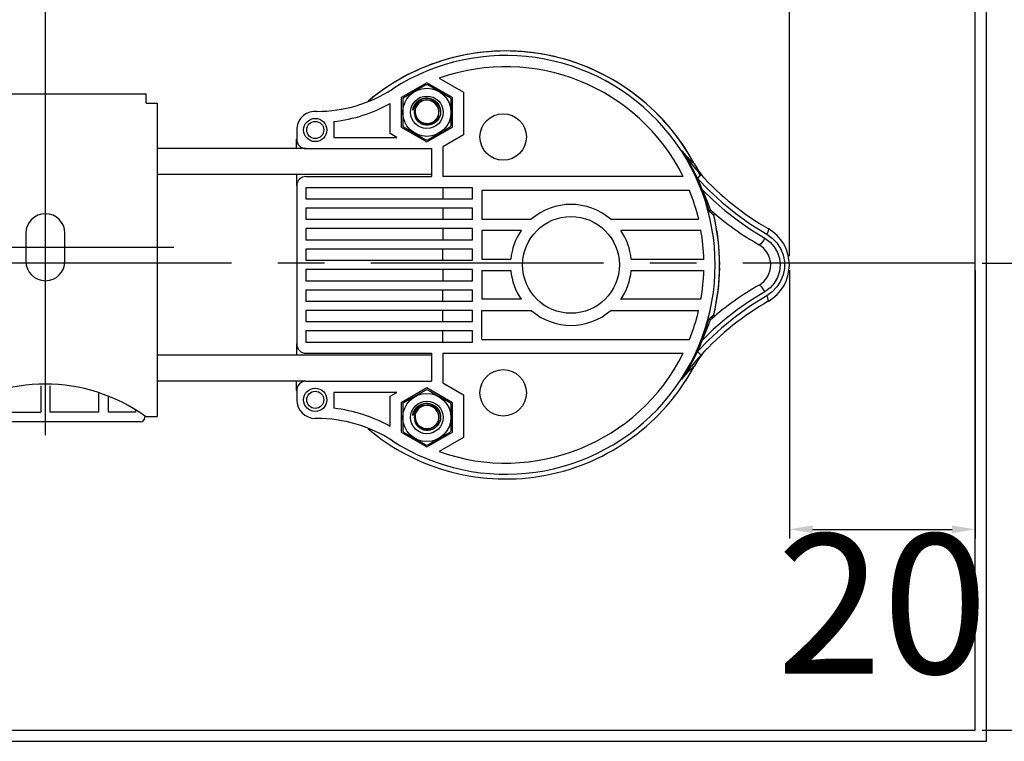
# Model space of a CAD drawing. Units: inches. Extents: x 4721 to 6021, y 1301 to 2232.
# Drawn here: x 5508 to 5614, y 1916 to 1994 of the extents above; entities that cross this region are included whole.
import ezdxf

# ---------------------------------------------------------------- set-up
doc = ezdxf.new("R2010")
doc.units = ezdxf.units.IN
doc.header["$MEASUREMENT"] = 0
doc.linetypes.add('CENTER', pattern=[2, 1.25, -0.25, 0.25, -0.25])
for name, color, linetype in [('02___PRT_ALL_AXES', 7, 'Continuous'), ('06___PRT_ALL_SURFS', 7, 'Continuous'), ('7_ALL_FEATURES', 7, 'Continuous')]:
    doc.layers.add(name, color=color, linetype=linetype)
doc.styles.add('MS PGothic', font='txt', dxfattribs={"width": 0.8})
doc.dimstyles.new('DIM$0', dxfattribs={"dimtxt": 15, "dimasz": 2.5, "dimexe": 1, "dimexo": 0.75, "dimgap": 0.5, "dimtad": 2, "dimdec": 0, "dimzin": 0, "dimdsep": 46, "dimtxsty": 'MS PGothic', "dimcen": 0, "dimclrd": 8, "dimclre": 8, "dimclrt": 4, "dimazin": 0, "dimtp": 0.001, "dimtm": 0.001, "dimtfac": 1, "dimtdec": 0, "dimtofl": 0, "dimtmove": 0, "dimatfit": 0, "dimfxl": 1, "dimtolj": 1, "dimtzin": 0, "dimarcsym": 0})

# ---------------------------------------------------------------- blocks, each defined once
blk = doc.blocks.new('A$C46FD5172')
at = {"color": 1, "linetype": 'CENTER', "ltscale": 20}
blk.add_line((0, -20.21), (0, 20.21), dxfattribs=at)
at = {"color": 7, "linetype": 'Continuous'}
for p, q in [((-10.85, 16.5), (10.85, 16.5)), ((-10.85, 16.5), (-10.85, 15.5)), ((10.85, 15.5), (10.85, 16.5)), ((-12, 15.5), (-10.85, 15.5)), ((-12, 15.5), (-12, -18.18)), ((10.85, 15.5), (12, 15.5)), ((12, 15.5), (12, -18.18)), ((-2.1, 1.5), (-2.1, -1.5)), ((2.1, -1.5), (2.1, 1.5)), ((-5.75, -17.74), (-5.75, -15.66)), ((-0.5, -14.88), (-0.5, -17.74)), ((0.5, -17.74), (0.5, -14.88)), ((5.75, -17.74), (5.75, -15.66)), ((-6.75, -15.99), (-6.75, -17.74)), ((6.75, -15.99), (6.75, -17.74)), ((-9.7, -17.52), (-9.7, -17.74)), ((-6.75, -17.74), (-9.7, -17.74)), ((-5.75, -17.74), (-0.5, -17.74)), ((5.75, -17.74), (0.5, -17.74)), ((9.7, -17.74), (6.75, -17.74)), ((9.7, -17.52), (9.7, -17.74)), ((-12, -18.18), (-10.7, -18.18)), ((-10.7, -18.28), (-10.7, -18.15)), ((10.2, -18.78), (-10.2, -18.78)), ((10.7, -18.15), (10.7, -18.28)), ((10.7, -18.18), (12, -18.18))]:
    blk.add_line(p, q, dxfattribs=at)
at = {"color": 1, "linetype": 'CENTER', "ltscale": 50}
blk.add_line((-13.8, 0), (13.8, 0), dxfattribs=at)
at = {"color": 7, "linetype": 'Continuous'}
for centre, radius, start, end in [((0, 1.5), 2.1, 0, 180), ((0, -1.5), 2.1, 180, 0), ((0, -33.05), 18.34, 54.1243, 125.8757), ((-10.2, -18.28), 0.5, 180, 270), ((10.2, -18.28), 0.5, 270, 0)]:
    blk.add_arc(centre, radius, start, end, dxfattribs=at)
blk = doc.blocks.new('*D126')
at = {"color": 8, "lineweight": -2}
for p, q in [((5591.07, 1966.75), (5591.07, 1937.9)), ((5611.07, 1966.75), (5611.07, 1937.9)), ((5593.57, 1938.9), (5608.57, 1938.9))]:
    blk.add_line(p, q, dxfattribs=at)
at = {"color": 8}
for points in [[(5593.57, 1939.32), (5593.57, 1938.49), (5591.07, 1938.9)], [(5608.57, 1939.32), (5608.57, 1938.49), (5611.07, 1938.9)]]:
    blk.add_solid(points, dxfattribs=at)
at = {"layer": 'Defpoints', "color": 0}
for p in [(5591.07, 1967.5), (5611.07, 1967.5), (5611.07, 1938.9)]:
    blk.add_point(p, dxfattribs=at)
at = {"color": 4, "insert": (5601.07, 1930.9), "char_height": 15, "attachment_point": 5, "style": 'MS PGothic'}
blk.add_mtext('\\A1;20', dxfattribs=at)
blk = doc.blocks.new('*D128')
at = {"color": 8, "lineweight": -2}
for p, q in [((5611.82, 2037.5), (5630.87, 2037.5)), ((5629.87, 2035), (5629.87, 1970)), ((5611.82, 1967.5), (5630.87, 1967.5))]:
    blk.add_line(p, q, dxfattribs=at)
at = {"color": 8}
for points in [[(5629.46, 2035), (5630.29, 2035), (5629.87, 2037.5)], [(5629.46, 1970), (5630.29, 1970), (5629.87, 1967.5)]]:
    blk.add_solid(points, dxfattribs=at)
at = {"layer": 'Defpoints', "color": 0}
for p in [(5611.07, 2037.5), (5611.07, 1967.5), (5629.87, 1967.5)]:
    blk.add_point(p, dxfattribs=at)
at = {"color": 4, "insert": (5637.87, 2002.5), "char_height": 15, "attachment_point": 5, "rotation": 90, "style": 'MS PGothic'}
blk.add_mtext('\\A1;70', dxfattribs=at)
blk = doc.blocks.new('*D129')
at = {"color": 8, "lineweight": -2}
for p, q in [((5611.82, 1967.5), (5631.46, 1967.5)), ((5630.46, 1965), (5630.46, 1919.82)), ((5611.82, 1917.32), (5631.46, 1917.32))]:
    blk.add_line(p, q, dxfattribs=at)
at = {"color": 8}
for points in [[(5630.04, 1965), (5630.87, 1965), (5630.46, 1967.5)], [(5630.04, 1919.82), (5630.87, 1919.82), (5630.46, 1917.32)]]:
    blk.add_solid(points, dxfattribs=at)
at = {"layer": 'Defpoints', "color": 0}
for p in [(5611.07, 1967.5), (5611.07, 1917.32), (5630.46, 1917.32)]:
    blk.add_point(p, dxfattribs=at)
at = {"color": 4, "insert": (5638.46, 1942.41), "char_height": 15, "attachment_point": 5, "rotation": 90, "style": 'MS PGothic'}
blk.add_mtext('\\A1;50', dxfattribs=at)
blk = doc.blocks.new('*D130')
at = {"color": 8, "lineweight": -2}
for p, q in [((5611.82, 2067.32), (5667.36, 2067.32)), ((5666.36, 2064.82), (5666.36, 1919.82)), ((5611.82, 1917.32), (5667.36, 1917.32))]:
    blk.add_line(p, q, dxfattribs=at)
at = {"color": 8}
for points in [[(5665.94, 2064.82), (5666.77, 2064.82), (5666.36, 2067.32)], [(5665.94, 1919.82), (5666.77, 1919.82), (5666.36, 1917.32)]]:
    blk.add_solid(points, dxfattribs=at)
at = {"layer": 'Defpoints', "color": 0}
for p in [(5611.07, 2067.32), (5611.07, 1917.32), (5666.36, 1917.32)]:
    blk.add_point(p, dxfattribs=at)
at = {"color": 4, "insert": (5674.36, 1992.32), "char_height": 15, "attachment_point": 5, "rotation": 90, "style": 'MS PGothic'}
blk.add_mtext('\\A1;150', dxfattribs=at)
blk = doc.blocks.new('*D148')
at = {"color": 8, "lineweight": -2}
for p, q in [((5511.07, 1949.77), (5511.07, 1999.12)), ((5591.07, 1968.25), (5591.07, 1999.12)), ((5513.57, 1998.12), (5588.57, 1998.12))]:
    blk.add_line(p, q, dxfattribs=at)
at = {"color": 8}
for points in [[(5513.57, 1998.54), (5513.57, 1997.71), (5511.07, 1998.12)], [(5588.57, 1998.54), (5588.57, 1997.71), (5591.07, 1998.12)]]:
    blk.add_solid(points, dxfattribs=at)
at = {"layer": 'Defpoints', "color": 0}
for p in [(5591.07, 1998.12), (5591.07, 1967.5), (5511.07, 1949.02)]:
    blk.add_point(p, dxfattribs=at)
at = {"color": 4, "insert": (5551.07, 2006.12), "char_height": 15, "attachment_point": 5, "style": 'MS PGothic'}
blk.add_mtext('\\A1;80', dxfattribs=at)

msp = doc.modelspace()

# ---------------------------------------------------------------- linework, layer by layer
for p, q in [((5612.27, 1916.12), (5612.27, 2068.52)), ((5611.07, 1917.32), (5611.07, 2067.32)), ((4893.65, 1917.32), (5611.07, 1917.32)), ((4892.45, 1916.12), (5612.27, 1916.12))]:
    msp.add_line(p, q)
at = {"color": 7, "linetype": 'Continuous'}
for p, q in [((5552.09, 1986.9), (5549.34, 1985.31)), ((5551.99, 1986.66), (5549.59, 1985.28)), ((5554.84, 1985.31), (5552.09, 1986.9)), ((5554.59, 1985.28), (5552.19, 1986.66)), ((5553.42, 1987.38), (5556.04, 1985.87)), ((5549.34, 1985.31), (5549.34, 1982.13)), ((5554.84, 1982.13), (5554.84, 1985.31)), ((5556.04, 1985.87), (5556.04, 1981.3)), ((5548.14, 1981.44), (5548.14, 1984.68)), ((5549.49, 1985.11), (5549.49, 1982.34)), ((5553.45, 1984.35), (5553.52, 1984.13)), ((5554.69, 1982.34), (5554.69, 1985.11)), ((5540.25, 1983.82), (5540.09, 1983.82)), ((5550.64, 1984.06), (5550.62, 1984.01)), ((5550.65, 1984.09), (5550.64, 1984.06)), ((5550.77, 1983.72), (5550.8, 1983.92)), ((5550.8, 1983.92), (5550.85, 1984.1)), ((5550.84, 1984.07), (5550.82, 1983.9)), ((5550.82, 1983.9), (5550.83, 1983.72)), ((5550.83, 1983.72), (5550.83, 1983.69)), ((5553.54, 1983.48), (5553.47, 1983.26)), ((5553.54, 1983.61), (5553.49, 1983.31)), ((5553.49, 1983.31), (5553.49, 1983.3)), ((5553.52, 1984.13), (5553.51, 1984.19)), ((5553.57, 1983.72), (5553.54, 1983.48)), ((5542.09, 1982.73), (5542.09, 1981.02)), ((5549.34, 1982.13), (5552.09, 1980.55)), ((5549.59, 1982.16), (5551.99, 1980.78)), ((5552.09, 1980.55), (5554.84, 1982.13)), ((5552.19, 1980.78), (5554.59, 1982.16)), ((5552.92, 1982.58), (5552.81, 1982.5)), ((5538.09, 1981.82), (5538.09, 1980.82)), ((5548.87, 1981.02), (5548.14, 1981.44)), ((5556.04, 1981.3), (5553.79, 1980.01)), ((5538.08, 1979.82), (5538.08, 1980.82)), ((5542.09, 1981.02), (5548.87, 1981.02)), ((5539.09, 1979.82), (5552.59, 1979.82)), ((5552.59, 1979.82), (5552.59, 1976.82)), ((5553.79, 1980.01), (5553.79, 1976.82)), ((5580.43, 1978.32), (5580.44, 1978.31)), ((5580.44, 1978.31), (5580.45, 1978.27)), ((5580.82, 1978.22), (5581.23, 1977.53)), ((5538.09, 1975.82), (5538.09, 1977.02)), ((5581.23, 1977.53), (5581.7, 1976.89)), ((5581.7, 1976.89), (5582, 1976.56)), ((5538.09, 1975.82), (5538.09, 1958.82)), ((5539.09, 1976.82), (5552.59, 1976.82)), ((5579.66, 1976.82), (5553.79, 1976.82)), ((5556.99, 1975.62), (5539.09, 1975.62)), ((5539.09, 1975.62), (5539.09, 1974.42)), ((5553.79, 1975.62), (5553.79, 1974.42)), ((5556.99, 1974.42), (5556.99, 1975.62)), ((5580.33, 1975.32), (5557.99, 1975.32)), ((5557.99, 1975.32), (5557.99, 1972.22)), ((5581.65, 1975.36), (5581.72, 1975.39)), ((5539.09, 1974.42), (5556.99, 1974.42)), ((5582.17, 1973.89), (5582.32, 1973.47)), ((5582.23, 1974.14), (5582.41, 1973.68)), ((5556.99, 1973.42), (5539.09, 1973.42)), ((5539.09, 1973.42), (5539.09, 1972.22)), ((5553.79, 1973.42), (5553.79, 1972.22)), ((5556.99, 1972.22), (5556.99, 1973.42)), ((5539.09, 1972.22), (5556.99, 1972.22)), ((5557.99, 1972.22), (5563.32, 1972.22)), ((5571.86, 1972.22), (5581.32, 1972.22)), ((5556.99, 1971.22), (5539.09, 1971.22)), ((5539.09, 1971.22), (5539.09, 1970.02)), ((5553.79, 1971.22), (5553.79, 1970.02)), ((5556.99, 1970.02), (5556.99, 1971.22)), ((5562.25, 1971.02), (5557.99, 1971.02)), ((5557.99, 1971.02), (5557.99, 1967.92)), ((5581.57, 1971.02), (5572.94, 1971.02)), ((5539.09, 1970.02), (5556.99, 1970.02)), ((5587.81, 1969.48), (5587.81, 1969.48)), ((5556.99, 1969.02), (5539.09, 1969.02)), ((5539.09, 1969.02), (5539.09, 1967.82)), ((5553.79, 1967.82), (5553.79, 1969.02)), ((5556.99, 1967.82), (5556.99, 1969.02)), ((5539.09, 1967.82), (5556.99, 1967.82)), ((5557.99, 1967.92), (5561.12, 1967.92)), ((5574.06, 1967.92), (5581.88, 1967.92)), ((5557.99, 1966.72), (5561.12, 1966.72)), ((5557.99, 1966.72), (5557.99, 1963.62)), ((5574.06, 1966.72), (5581.88, 1966.72)), ((5583.56, 1967.01), (5583.57, 1967.01)), ((5587.81, 1965.14), (5587.81, 1965.14)), ((5562.25, 1963.62), (5557.99, 1963.62)), ((5581.57, 1963.62), (5572.94, 1963.62)), ((5557.99, 1962.42), (5563.32, 1962.42)), ((5557.99, 1959.32), (5557.99, 1962.42)), ((5571.86, 1962.42), (5581.32, 1962.42)), ((5557.99, 1959.32), (5580.33, 1959.32)), ((5581.72, 1959.24), (5581.65, 1959.27)), ((5538.09, 1957.62), (5538.09, 1958.82)), ((5539.09, 1957.82), (5552.59, 1957.82)), ((5552.59, 1957.82), (5552.59, 1954.82)), ((5553.79, 1957.82), (5579.65, 1957.82)), ((5553.79, 1957.82), (5553.79, 1954.64)), ((5582.23, 1958.33), (5581.7, 1957.73)), ((5538.08, 1953.82), (5538.08, 1954.82)), ((5539.09, 1954.82), (5552.59, 1954.82)), ((5553.79, 1954.64), (5556.04, 1953.34)), ((5538.09, 1953.82), (5538.09, 1952.82)), ((5548.87, 1953.62), (5542.09, 1953.62)), ((5542.09, 1953.62), (5542.09, 1951.92)), ((5548.14, 1953.2), (5548.87, 1953.62)), ((5552.09, 1954.1), (5549.34, 1952.51)), ((5551.99, 1953.86), (5549.59, 1952.48)), ((5554.84, 1952.51), (5552.09, 1954.1)), ((5554.59, 1952.48), (5552.19, 1953.86)), ((5548.14, 1949.97), (5548.14, 1953.2)), ((5549.34, 1952.51), (5549.34, 1949.33)), ((5554.84, 1949.33), (5554.84, 1952.51)), ((5556.04, 1953.34), (5556.04, 1948.78)), ((5549.49, 1952.31), (5549.49, 1949.54)), ((5553.45, 1951.55), (5553.52, 1951.33)), ((5554.69, 1949.54), (5554.69, 1952.31)), ((5540.24, 1950.82), (5540.09, 1950.82)), ((5550.64, 1951.26), (5550.62, 1951.21)), ((5550.64, 1951.29), (5550.64, 1951.26)), ((5550.77, 1950.92), (5550.79, 1951.12)), ((5550.79, 1951.12), (5550.84, 1951.3)), ((5550.84, 1951.27), (5550.82, 1951.1)), ((5550.82, 1951.1), (5550.83, 1950.92)), ((5550.83, 1950.92), (5550.83, 1950.89)), ((5553.54, 1950.68), (5553.47, 1950.46)), ((5553.53, 1950.81), (5553.49, 1950.51)), ((5553.52, 1951.33), (5553.5, 1951.39)), ((5553.56, 1950.92), (5553.54, 1950.68)), ((5549.34, 1949.33), (5552.09, 1947.75)), ((5549.59, 1949.36), (5551.99, 1947.98)), ((5552.09, 1947.75), (5554.84, 1949.33)), ((5552.19, 1947.98), (5554.59, 1949.36)), ((5552.92, 1949.78), (5552.81, 1949.7)), ((5556.04, 1948.78), (5553.42, 1947.26))]:
    msp.add_line(p, q, dxfattribs=at)
at = {"color": 1, "linetype": 'CENTER', "ltscale": 20}
msp.add_line((5611.07, 1967.5), (4893.65, 1967.5), dxfattribs=at)
at = {"color": 7, "linetype": 'Continuous'}
for points in [[(5550.62, 1984.01), (5550.62, 1984), (5550.61, 1984), (5550.61, 1983.99), (5550.61, 1983.98), (5550.61, 1983.98), (5550.61, 1983.97), (5550.6, 1983.97), (5550.6, 1983.97), (5550.6, 1983.96), (5550.6, 1983.96), (5550.6, 1983.96), (5550.59, 1983.95), (5550.59, 1983.95), (5550.59, 1983.95), (5550.59, 1983.96), (5550.59, 1983.96), (5550.59, 1983.96), (5550.59, 1983.97), (5550.59, 1983.97), (5550.59, 1983.98), (5550.59, 1983.98), (5550.59, 1983.99), (5550.59, 1983.99), (5550.59, 1983.99), (5550.59, 1984), (5550.59, 1984.01), (5550.59, 1984.01), (5550.59, 1984.02), (5550.59, 1984.02), (5550.59, 1984.03), (5550.59, 1984.04), (5550.59, 1984.04), (5550.59, 1984.05), (5550.59, 1984.06), (5550.6, 1984.07), (5550.6, 1984.08), (5550.6, 1984.08), (5550.6, 1984.09), (5550.6, 1984.1), (5550.6, 1984.11), (5550.61, 1984.13), (5550.61, 1984.14), (5550.61, 1984.15), (5550.62, 1984.16), (5550.62, 1984.18), (5550.62, 1984.19), (5550.63, 1984.21), (5550.63, 1984.22), (5550.64, 1984.24), (5550.65, 1984.27)], [(5553.51, 1984.19), (5553.41, 1984.41), (5553.29, 1984.61), (5553.13, 1984.79), (5552.94, 1984.94), (5552.74, 1985.06), (5552.51, 1985.15), (5552.28, 1985.2), (5552.04, 1985.21), (5551.8, 1985.18), (5551.57, 1985.12), (5551.35, 1985.02), (5551.16, 1984.88), (5550.98, 1984.72), (5550.84, 1984.52), (5550.72, 1984.31), (5550.65, 1984.09)], [(5551.57, 1984.95), (5551.53, 1984.95), (5551.34, 1984.87), (5551.16, 1984.76), (5551, 1984.62), (5550.86, 1984.46), (5550.74, 1984.28), (5550.65, 1984.09)], [(5550.65, 1984.27), (5550.66, 1984.29), (5550.67, 1984.32), (5550.68, 1984.35), (5550.69, 1984.38), (5550.71, 1984.41), (5550.73, 1984.45), (5550.75, 1984.49), (5550.78, 1984.54), (5550.81, 1984.58), (5550.84, 1984.63), (5550.87, 1984.68), (5550.91, 1984.72), (5550.95, 1984.77), (5550.97, 1984.79)], [(5550.84, 1984.07), (5550.93, 1984.33), (5551.08, 1984.57), (5551.27, 1984.77), (5551.51, 1984.93), (5551.77, 1985.04), (5552.05, 1985.08), (5552.34, 1985.07), (5552.62, 1985), (5552.88, 1984.87), (5553.11, 1984.69), (5553.3, 1984.46), (5553.44, 1984.2), (5553.52, 1983.91), (5553.54, 1983.61)], [(5550.97, 1984.79), (5550.99, 1984.82), (5551.05, 1984.87), (5551.11, 1984.92), (5551.18, 1984.98), (5551.27, 1985.03), (5551.37, 1985.09), (5551.49, 1985.14), (5551.62, 1985.19), (5551.78, 1985.23), (5551.96, 1985.26), (5552.16, 1985.26), (5552.38, 1985.23)], [(5552.38, 1985.23), (5552.6, 1985.16), (5552.81, 1985.06), (5553.02, 1984.92), (5553.19, 1984.76), (5553.34, 1984.56), (5553.45, 1984.35)], [(5551.77, 1982.37), (5551.55, 1982.45), (5551.36, 1982.57), (5551.18, 1982.71), (5551.03, 1982.88), (5550.92, 1983.07), (5550.83, 1983.28), (5550.78, 1983.5), (5550.77, 1983.72)], [(5550.83, 1983.72), (5550.86, 1983.46), (5550.94, 1983.2), (5551.09, 1982.96), (5551.28, 1982.76), (5551.51, 1982.6)], [(5550.83, 1983.69), (5550.84, 1983.67), (5550.84, 1983.65), (5550.84, 1983.63), (5550.85, 1983.6), (5550.85, 1983.58), (5550.86, 1983.55), (5550.87, 1983.52), (5550.87, 1983.49), (5550.88, 1983.45), (5550.9, 1983.41), (5550.91, 1983.37), (5550.93, 1983.33), (5550.95, 1983.28), (5550.97, 1983.23), (5551, 1983.17), (5551.04, 1983.11), (5551.08, 1983.05), (5551.13, 1982.98), (5551.19, 1982.91), (5551.27, 1982.84), (5551.36, 1982.77), (5551.46, 1982.7), (5551.59, 1982.63), (5551.74, 1982.58), (5551.78, 1982.56)], [(5553.47, 1983.26), (5553.37, 1983.04), (5553.24, 1982.85), (5553.08, 1982.68), (5552.88, 1982.54), (5552.67, 1982.43), (5552.45, 1982.36), (5552.23, 1982.33), (5551.99, 1982.33), (5551.77, 1982.37)], [(5553.35, 1983.39), (5553.3, 1983.17), (5553.21, 1982.95), (5553.08, 1982.75), (5552.92, 1982.58)], [(5553.18, 1983.09), (5553.25, 1983.19), (5553.3, 1983.29), (5553.35, 1983.39)], [(5553.52, 1984.13), (5553.56, 1983.93), (5553.57, 1983.72)], [(5551.51, 1982.6), (5551.77, 1982.5), (5552.05, 1982.46), (5552.32, 1982.48), (5552.59, 1982.56), (5552.83, 1982.7)], [(5551.78, 1982.56), (5551.89, 1982.54), (5552.03, 1982.52), (5552.17, 1982.52), (5552.29, 1982.53), (5552.41, 1982.56), (5552.51, 1982.59), (5552.62, 1982.63), (5552.72, 1982.67), (5552.81, 1982.73)], [(5552.81, 1982.73), (5552.87, 1982.77), (5552.92, 1982.81), (5552.96, 1982.85), (5553, 1982.88), (5553.04, 1982.92), (5553.07, 1982.95), (5553.1, 1982.98), (5553.12, 1983.01), (5553.14, 1983.04), (5553.16, 1983.07), (5553.18, 1983.09)], [(5552.83, 1982.7), (5553.03, 1982.88), (5553.18, 1983.09)], [(5579.5, 1979.59), (5579.6, 1979.47), (5579.69, 1979.35), (5579.79, 1979.25), (5579.88, 1979.15), (5579.97, 1979.05), (5580.05, 1978.96), (5580.14, 1978.86), (5580.23, 1978.77), (5580.32, 1978.68), (5580.41, 1978.59), (5580.51, 1978.5), (5580.61, 1978.41)], [(5579.5, 1979.59), (5579.65, 1979.37), (5579.82, 1979.13), (5580, 1978.88), (5580.21, 1978.6), (5580.43, 1978.32)], [(5579.5, 1979.59), (5579.66, 1979.35), (5579.82, 1979.09), (5580, 1978.8), (5580.19, 1978.48), (5580.39, 1978.14)], [(5580.45, 1978.27), (5580.43, 1978.21), (5580.39, 1978.14)], [(5580.39, 1978.14), (5580.63, 1977.72), (5580.84, 1977.33), (5581.03, 1976.96), (5581.2, 1976.62)], [(5580.61, 1978.41), (5580.72, 1978.31), (5580.82, 1978.22)], [(5581.55, 1977.02), (5581.54, 1976.98), (5581.47, 1976.89), (5581.35, 1976.77), (5581.2, 1976.62)], [(5581.2, 1976.62), (5582.43, 1975.35), (5583.81, 1974.07), (5585.3, 1972.86), (5586.91, 1971.71), (5588.64, 1970.63)], [(5581.65, 1975.36), (5581.72, 1975.17), (5581.8, 1974.96), (5581.88, 1974.74), (5581.96, 1974.51), (5582.04, 1974.29), (5582.11, 1974.08), (5582.17, 1973.89)], [(5581.72, 1975.39), (5582.89, 1974.26), (5584.12, 1973.18), (5585.45, 1972.15), (5586.87, 1971.15), (5588.42, 1970.2)], [(5581.72, 1975.39), (5581.8, 1975.2), (5581.88, 1975), (5581.97, 1974.79), (5582.06, 1974.57), (5582.15, 1974.35), (5582.23, 1974.14)], [(5582.41, 1973.68), (5582.46, 1973.56), (5582.5, 1973.46), (5582.53, 1973.38), (5582.56, 1973.31), (5582.59, 1973.25), (5582.61, 1973.21), (5582.62, 1973.19), (5582.63, 1973.17)], [(5582.32, 1973.47), (5582.35, 1973.37), (5582.38, 1973.28), (5582.41, 1973.21), (5582.43, 1973.15), (5582.45, 1973.11), (5582.46, 1973.09), (5582.47, 1973.07)], [(5582.47, 1973.07), (5582.47, 1973.12), (5582.49, 1973.17), (5582.54, 1973.19), (5582.59, 1973.2), (5582.63, 1973.17)], [(5582.47, 1973.07), (5582.63, 1972.94), (5582.78, 1972.8), (5582.94, 1972.67)], [(5583.1, 1972.77), (5583.06, 1972.79), (5583.01, 1972.79), (5582.97, 1972.76), (5582.94, 1972.72), (5582.94, 1972.67)], [(5588.81, 1971.22), (5588.83, 1971.16), (5588.81, 1971.03), (5588.74, 1970.84), (5588.64, 1970.63)], [(5588.64, 1970.63), (5589.24, 1970.21), (5589.74, 1969.68), (5590.13, 1969.07), (5590.4, 1968.39), (5590.54, 1967.68), (5590.54, 1966.95), (5590.4, 1966.24), (5590.13, 1965.56), (5589.74, 1964.95), (5589.24, 1964.42), (5588.64, 1963.99)], [(5588.42, 1970.2), (5588.28, 1969.96), (5588.14, 1969.75), (5588, 1969.59), (5587.89, 1969.5), (5587.81, 1969.48)], [(5588.42, 1970.2), (5588.99, 1969.78), (5589.45, 1969.26), (5589.8, 1968.66), (5590.01, 1968), (5590.08, 1967.31), (5590.01, 1966.63), (5589.8, 1965.97), (5589.45, 1965.36), (5588.99, 1964.84), (5588.42, 1964.43)], [(5588.42, 1964.43), (5586.87, 1963.47), (5585.45, 1962.48), (5584.12, 1961.45), (5582.88, 1960.37), (5581.72, 1959.24)], [(5588.42, 1964.43), (5588.28, 1964.66), (5588.14, 1964.88), (5588, 1965.04), (5587.89, 1965.13), (5587.81, 1965.14)], [(5588.64, 1963.99), (5586.9, 1962.91), (5585.27, 1961.74), (5583.77, 1960.52), (5582.39, 1959.24), (5581.2, 1958)], [(5588.81, 1963.41), (5588.83, 1963.47), (5588.81, 1963.6), (5588.74, 1963.78), (5588.64, 1963.99)], [(5581.93, 1960.04), (5582.02, 1960.28), (5582.09, 1960.49), (5582.15, 1960.68), (5582.26, 1961)], [(5582.26, 1961), (5582.31, 1961.13), (5582.34, 1961.24), (5582.38, 1961.33), (5582.4, 1961.41), (5582.43, 1961.47), (5582.45, 1961.51), (5582.46, 1961.54), (5582.47, 1961.55)], [(5582.28, 1960.61), (5582.4, 1960.91), (5582.45, 1961.04), (5582.49, 1961.15), (5582.53, 1961.24), (5582.56, 1961.31), (5582.58, 1961.37), (5582.6, 1961.41), (5582.62, 1961.44), (5582.63, 1961.45)], [(5582.47, 1961.55), (5582.63, 1961.69), (5582.78, 1961.82), (5582.94, 1961.96)], [(5582.63, 1961.45), (5582.59, 1961.43), (5582.54, 1961.43), (5582.49, 1961.46), (5582.47, 1961.5), (5582.47, 1961.55)], [(5582.94, 1961.96), (5582.94, 1961.91), (5582.96, 1961.86), (5583.01, 1961.84), (5583.06, 1961.84), (5583.1, 1961.86)], [(5581.65, 1959.27), (5581.8, 1959.67), (5581.93, 1960.04)], [(5581.72, 1959.24), (5581.88, 1959.63), (5582.03, 1959.99)], [(5582.03, 1959.99), (5582.12, 1960.22), (5582.2, 1960.42), (5582.28, 1960.61)], [(5581.2, 1958), (5581.03, 1957.67), (5580.84, 1957.3), (5580.63, 1956.91), (5580.39, 1956.49)], [(5581.55, 1957.61), (5581.54, 1957.65), (5581.47, 1957.73), (5581.35, 1957.86), (5581.2, 1958)], [(5581.7, 1957.73), (5581.23, 1957.09), (5580.82, 1956.41)], [(5580.39, 1956.49), (5580.18, 1956.14), (5579.99, 1955.82), (5579.82, 1955.53), (5579.65, 1955.27), (5579.5, 1955.04)], [(5580.44, 1956.32), (5580.2, 1956.02), (5580, 1955.74), (5579.81, 1955.49), (5579.65, 1955.26), (5579.5, 1955.04)], [(5580.58, 1956.19), (5580.46, 1956.08), (5580.35, 1955.97), (5580.24, 1955.86), (5580.13, 1955.75), (5580.02, 1955.64), (5579.92, 1955.52), (5579.81, 1955.41), (5579.71, 1955.29), (5579.6, 1955.17), (5579.5, 1955.04)], [(5580.44, 1956.32), (5580.45, 1956.36), (5580.43, 1956.41), (5580.39, 1956.49)], [(5580.82, 1956.41), (5580.7, 1956.3), (5580.58, 1956.19)], [(5550.62, 1951.21), (5550.61, 1951.2), (5550.61, 1951.2), (5550.61, 1951.19), (5550.61, 1951.18), (5550.6, 1951.18), (5550.6, 1951.17), (5550.6, 1951.17), (5550.6, 1951.17), (5550.6, 1951.16), (5550.6, 1951.16), (5550.59, 1951.16), (5550.59, 1951.15), (5550.59, 1951.15), (5550.59, 1951.15), (5550.59, 1951.16), (5550.59, 1951.16), (5550.58, 1951.16), (5550.58, 1951.17), (5550.58, 1951.17), (5550.58, 1951.18), (5550.58, 1951.18), (5550.58, 1951.19), (5550.58, 1951.19), (5550.58, 1951.19), (5550.58, 1951.2), (5550.59, 1951.21), (5550.59, 1951.21), (5550.59, 1951.22), (5550.59, 1951.22), (5550.59, 1951.23), (5550.59, 1951.24), (5550.59, 1951.24), (5550.59, 1951.25), (5550.59, 1951.26), (5550.59, 1951.27), (5550.59, 1951.28), (5550.6, 1951.28), (5550.6, 1951.29), (5550.6, 1951.3), (5550.6, 1951.31), (5550.6, 1951.33), (5550.61, 1951.34), (5550.61, 1951.35), (5550.61, 1951.36), (5550.62, 1951.38), (5550.62, 1951.39), (5550.62, 1951.41), (5550.63, 1951.42), (5550.64, 1951.44), (5550.64, 1951.47)], [(5553.5, 1951.39), (5553.41, 1951.61), (5553.28, 1951.81), (5553.12, 1951.99), (5552.94, 1952.14), (5552.73, 1952.26), (5552.51, 1952.35), (5552.27, 1952.4), (5552.04, 1952.41), (5551.8, 1952.38), (5551.57, 1952.32), (5551.35, 1952.22), (5551.15, 1952.08), (5550.98, 1951.92), (5550.83, 1951.72), (5550.72, 1951.51), (5550.64, 1951.29)], [(5551.57, 1952.16), (5551.53, 1952.15), (5551.34, 1952.07), (5551.16, 1951.96), (5550.99, 1951.82), (5550.85, 1951.66), (5550.73, 1951.48), (5550.64, 1951.29)], [(5550.64, 1951.47), (5550.65, 1951.49), (5550.66, 1951.52), (5550.67, 1951.55), (5550.69, 1951.58), (5550.71, 1951.61), (5550.72, 1951.65), (5550.75, 1951.69), (5550.77, 1951.74), (5550.8, 1951.78), (5550.83, 1951.83), (5550.87, 1951.88), (5550.9, 1951.92), (5550.94, 1951.97), (5550.97, 1951.99)], [(5550.84, 1951.27), (5550.93, 1951.53), (5551.08, 1951.77), (5551.27, 1951.97), (5551.51, 1952.13), (5551.77, 1952.24), (5552.05, 1952.28), (5552.34, 1952.27), (5552.62, 1952.2), (5552.88, 1952.07), (5553.11, 1951.89), (5553.3, 1951.66), (5553.44, 1951.4), (5553.52, 1951.11), (5553.53, 1950.81)], [(5550.97, 1951.99), (5550.99, 1952.02), (5551.04, 1952.07), (5551.11, 1952.12), (5551.18, 1952.18), (5551.27, 1952.23), (5551.37, 1952.29), (5551.48, 1952.34), (5551.62, 1952.39), (5551.77, 1952.43), (5551.95, 1952.46), (5552.15, 1952.46), (5552.37, 1952.43)], [(5552.37, 1952.43), (5552.59, 1952.36), (5552.81, 1952.26), (5553.01, 1952.12), (5553.19, 1951.96), (5553.33, 1951.76), (5553.45, 1951.55)], [(5551.76, 1949.57), (5551.55, 1949.65), (5551.35, 1949.77), (5551.18, 1949.91), (5551.03, 1950.08), (5550.91, 1950.27), (5550.83, 1950.48), (5550.78, 1950.7), (5550.77, 1950.92)], [(5550.83, 1950.92), (5550.86, 1950.66), (5550.94, 1950.4), (5551.09, 1950.16), (5551.28, 1949.96), (5551.51, 1949.8)], [(5550.83, 1950.89), (5550.84, 1950.87), (5550.84, 1950.85), (5550.84, 1950.83), (5550.85, 1950.8), (5550.85, 1950.78), (5550.86, 1950.75), (5550.86, 1950.72), (5550.87, 1950.69), (5550.88, 1950.65), (5550.89, 1950.61), (5550.91, 1950.57), (5550.93, 1950.53), (5550.95, 1950.48), (5550.97, 1950.43), (5551, 1950.37), (5551.04, 1950.31), (5551.08, 1950.25), (5551.13, 1950.18), (5551.19, 1950.11), (5551.27, 1950.04), (5551.36, 1949.97), (5551.46, 1949.9), (5551.59, 1949.83), (5551.73, 1949.78), (5551.78, 1949.76)], [(5553.47, 1950.46), (5553.37, 1950.24), (5553.24, 1950.05), (5553.07, 1949.88), (5552.88, 1949.74), (5552.67, 1949.63), (5552.45, 1949.56), (5552.22, 1949.53), (5551.99, 1949.53), (5551.76, 1949.57)], [(5553.35, 1950.59), (5553.3, 1950.37), (5553.21, 1950.15), (5553.08, 1949.95), (5552.92, 1949.78)], [(5553.18, 1950.29), (5553.25, 1950.39), (5553.3, 1950.49), (5553.35, 1950.59)], [(5553.52, 1951.33), (5553.56, 1951.13), (5553.56, 1950.92)], [(5551.51, 1949.8), (5551.77, 1949.7), (5552.04, 1949.66), (5552.32, 1949.68), (5552.59, 1949.76), (5552.83, 1949.9)], [(5551.78, 1949.76), (5551.89, 1949.74), (5552.03, 1949.72), (5552.17, 1949.72), (5552.29, 1949.73), (5552.4, 1949.76), (5552.51, 1949.79), (5552.61, 1949.83), (5552.71, 1949.87), (5552.81, 1949.93)], [(5552.81, 1949.93), (5552.87, 1949.97), (5552.92, 1950.01), (5552.96, 1950.05), (5553, 1950.08), (5553.04, 1950.12), (5553.07, 1950.15), (5553.09, 1950.18), (5553.12, 1950.21), (5553.14, 1950.24), (5553.16, 1950.27), (5553.18, 1950.29)], [(5552.83, 1949.9), (5553.03, 1950.08), (5553.18, 1950.29)]]:
    msp.add_lwpolyline(points, dxfattribs=at)
for centre, radius in [((5552.09, 1983.72), 1.75), ((5540.09, 1981.82), 1.25), ((5540.09, 1981.82), 0.918), ((5540.09, 1952.82), 1.25), ((5540.09, 1952.82), 0.918), ((5552.09, 1950.92), 1.75)]:
    msp.add_circle(centre, radius, dxfattribs=at)
for centre, radius, start, end in [((5560.57, 1967.31), 23, 28.2926, 129.9852), ((5560.58, 1967.31), 23, 28.2948, 129.2866), ((5560.59, 1967.32), 22.5, 237.1346, 122.8543), ((5560.59, 1967.32), 21.3, 26.4824, 109.6622), ((5552.09, 1986.49), 0.2, 59.9778, 119.9652), ((5540.25, 1998.82), 15, 269.9944, 302.8543), ((5540.25, 1998.82), 16.2, 276.5411, 299.1688), ((5549.69, 1985.11), 0.2, 119.9654, 179.9876), ((5552.09, 1983.72), 1.3, 345.4218, 164.5745), ((5554.49, 1985.11), 0.2, 0.0124, 59.9779), ((5540.09, 1981.82), 2, 89.9944, 179.9944), ((5549.69, 1982.34), 0.2, 179.9876, 240.0222), ((5554.49, 1982.34), 0.2, 300.0346, 0.0124), ((5539.09, 1980.82), 1, 179.9944, 269.9944), ((5552.09, 1980.95), 0.2, 240.0223, 300.0347), ((5560.58, 1967.31), 22.56, 20.8942, 32.9629), ((5603.69, 1997.27), 30, 219.1879, 222.4467), ((5603.69, 1997.27), 30, 219.8031, 222.1779), ((5560.58, 1967.31), 23, 24.8072, 26.7505), ((5603.69, 1997.27), 30, 222.447, 240.2542), ((5539.09, 1975.82), 1, 89.9944, 179.9944), ((5560.58, 1967.31), 22.63, 20.8942, 24.2853), ((5560.59, 1967.32), 21.3, 13.2943, 22.055), ((5567.59, 1967.32), 6.5, 48.9191, 131.0698), ((5603.69, 1997.27), 32, 228.8458, 229.9599), ((5603.69, 1997.27), 32, 228.8441, 240.2543), ((5560.58, 1967.31), 23, 0, 13.5806), ((5560.57, 1967.31), 23, 346.5295, 13.4642), ((5567.59, 1967.32), 6.5, 145.2978, 174.6981), ((5567.59, 1967.32), 6.5, 5.2908, 34.691), ((5560.59, 1967.32), 21.3, 1.6086, 9.998), ((5586.57, 1967.31), 4.5, 299.761, 60.2405), ((5586.57, 1967.31), 2.5, 299.7785, 60.2293), ((5567.59, 1967.32), 6.5, 185.2908, 214.691), ((5567.59, 1967.32), 6.5, 325.2978, 354.6981), ((5560.59, 1967.32), 21.3, 349.9909, 358.3803), ((5560.58, 1967.31), 23, 346.53, 359.2526), ((5603.69, 1937.36), 32, 119.7395, 131.1494), ((5603.69, 1937.36), 30, 119.7398, 137.5464), ((5567.59, 1967.32), 6.5, 228.9191, 311.0698), ((5560.59, 1967.32), 21.3, 337.9338, 346.6946), ((5603.69, 1937.36), 32, 130.0319, 131.146), ((5560.58, 1967.31), 22.56, 327.0307, 339.0995), ((5560.58, 1967.31), 22.63, 335.7084, 339.0995), ((5539.09, 1958.82), 1, 179.9944, 269.9944), ((5560.59, 1967.32), 21.3, 250.3266, 333.5065), ((5603.69, 1937.36), 30, 137.547, 140.8057), ((5560.57, 1967.31), 23, 229.931, 331.7011), ((5560.58, 1967.31), 23, 327.4585, 331.696), ((5539.09, 1953.82), 1, 89.9944, 179.9944), ((5552.09, 1953.69), 0.2, 59.9778, 119.9652), ((5540.09, 1952.82), 2, 179.9944, 269.9944), ((5540.24, 1935.82), 16.2, 60.8201, 83.4478), ((5549.69, 1952.31), 0.2, 119.9654, 179.9876), ((5552.09, 1950.92), 1.3, 345.4218, 164.5745), ((5554.49, 1952.31), 0.2, 0.0124, 59.9779), ((5540.24, 1935.82), 15, 57.1346, 89.9944), ((5549.69, 1949.54), 0.2, 179.9876, 240.0222), ((5554.49, 1949.54), 0.2, 300.0346, 0.0124), ((5560.58, 1967.32), 22.5, 237.1607, 239.2971), ((5552.09, 1948.15), 0.2, 240.0223, 300.0347)]:
    msp.add_arc(centre, radius, start, end, dxfattribs=at)
at = {"layer": '02___PRT_ALL_AXES', "color": 7, "linetype": 'Continuous'}
for centre, radius in [((5552.09, 1983.72), 2.59), ((5560.29, 1981.07), 2.5), ((5567.59, 1967.32), 5.2), ((5560.29, 1953.57), 2.5), ((5552.09, 1950.92), 2.59)]:
    msp.add_circle(centre, radius, dxfattribs=at)
at = {"layer": '06___PRT_ALL_SURFS', "color": 7, "linetype": 'Continuous'}
for p, q in [((5539.09, 1979.82), (5523.07, 1979.83)), ((5552.64, 1977.02), (5523.07, 1977.03)), ((5553.79, 1966.82), (5553.79, 1965.62)), ((5553.79, 1963.42), (5553.79, 1964.62)), ((5553.79, 1961.22), (5553.79, 1962.42)), ((5553.79, 1959.02), (5553.79, 1960.22)), ((5552.64, 1957.62), (5523.07, 1957.63)), ((5539.09, 1954.82), (5523.07, 1954.83))]:
    msp.add_line(p, q, dxfattribs=at)
at = {"layer": '7_ALL_FEATURES', "color": 7, "linetype": 'Continuous'}
for p, q in [((5556.99, 1966.82), (5539.09, 1966.82)), ((5539.09, 1966.82), (5539.09, 1965.62)), ((5556.99, 1965.62), (5556.99, 1966.82)), ((5539.09, 1965.62), (5556.99, 1965.62)), ((5556.99, 1964.62), (5539.09, 1964.62)), ((5539.09, 1964.62), (5539.09, 1963.42)), ((5556.99, 1963.42), (5556.99, 1964.62)), ((5539.09, 1963.42), (5556.99, 1963.42)), ((5556.99, 1962.42), (5539.09, 1962.42)), ((5539.09, 1962.42), (5539.09, 1961.22)), ((5556.99, 1961.22), (5556.99, 1962.42)), ((5539.09, 1961.22), (5556.99, 1961.22)), ((5556.99, 1960.22), (5539.09, 1960.22)), ((5539.09, 1960.22), (5539.09, 1959.02)), ((5556.99, 1959.02), (5556.99, 1960.22)), ((5539.09, 1959.02), (5556.99, 1959.02))]:
    msp.add_line(p, q, dxfattribs=at)

# ---------------------------------------------------------------- block references
msp.add_blockref('A$C46FD5172', (5511.07, 1969.22))

# ---------------------------------------------------------------- dimensions: what is measured, and where the dimension line sits
for base, p1, p2, picture, middle in [((5666.36, 1917.32), (5611.07, 2067.32), (5611.07, 1917.32), '*D130', (5674.36, 1992.32)), ((5629.87, 1967.5), (5611.07, 2037.5), (5611.07, 1967.5), '*D128', (5637.87, 2002.5)), ((5630.46, 1917.32), (5611.07, 1967.5), (5611.07, 1917.32), '*D129', (5638.46, 1942.41))]:
    dim = msp.add_linear_dim(base=base, p1=p1, p2=p2, angle=90, dimstyle='DIM$0')
    dim.commit()
    dim.dimension.update_dxf_attribs({"geometry": picture, "text_midpoint": middle})
for base, p1, p2, picture, middle in [((5591.07, 1998.12), (5511.07, 1949.02), (5591.07, 1967.5), '*D148', (5551.07, 2006.12)), ((5611.07, 1938.9), (5591.07, 1967.5), (5611.07, 1967.5), '*D126', (5601.07, 1930.9))]:
    dim = msp.add_linear_dim(base=base, p1=p1, p2=p2, dimstyle='DIM$0')
    dim.commit()
    dim.dimension.update_dxf_attribs({"geometry": picture, "text_midpoint": middle})

doc.saveas('drawing.dxf')
